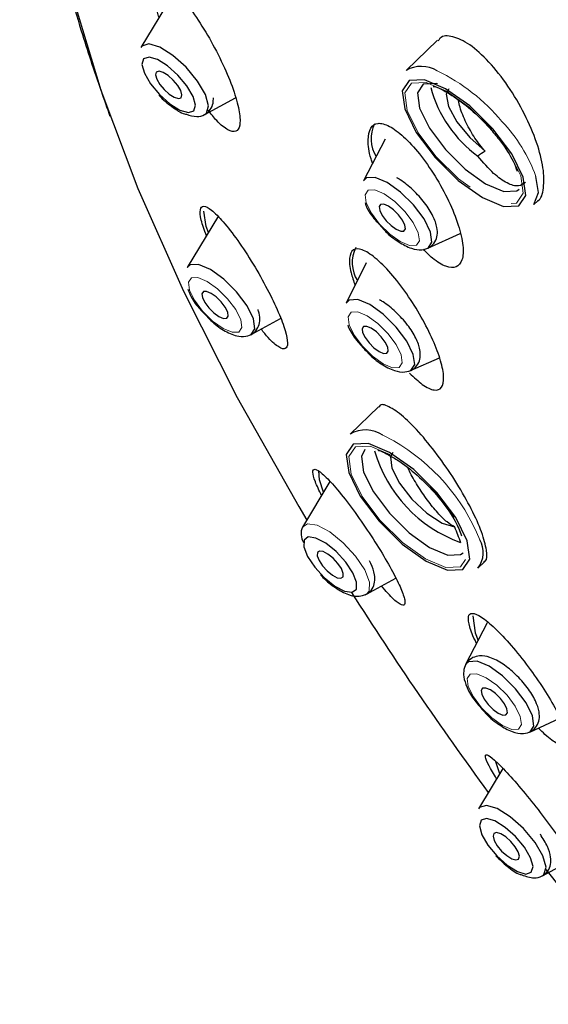
# Model space of a CAD drawing. Units: millimetres. Extents: x -505 to 210, y -338 to 699.
# Drawn here: x -241 to -226, y 644 to 671 of the extents above; entities that cross this region are included whole.
import ezdxf

# ---------------------------------------------------------------- set-up
doc = ezdxf.new("R2010")
doc.units = ezdxf.units.MM
doc.linetypes.add('PHANTOM', pattern=[12.7, 6.35, -1.27, 1.27, -1.27, 1.27, -1.27])

msp = doc.modelspace()

# ---------------------------------------------------------------- linework, layer by layer
at = {"color": 7, "linetype": 'Continuous', "lineweight": 25}
for p, q in [((-236.612, 672.14), (-237.488, 670.696)), ((-229.166, 670.894), (-230.051, 670.051)), ((-235.694, 668.814), (-234.834, 669.28)), ((-230.638, 668.122), (-231.242, 666.952)), ((-226.463, 666.287), (-226.366, 666.379)), ((-235.311, 665.966), (-236.186, 664.522)), ((-229.44, 665.061), (-228.534, 665.475)), ((-231.168, 664.645), (-231.728, 663.52)), ((-234.392, 662.639), (-233.568, 663.087)), ((-229.925, 661.628), (-229.112, 661.985)), ((-230.82, 660.611), (-231.623, 659.846)), ((-232.185, 658.509), (-232.957, 657.235)), ((-228.035, 656.082), (-227.853, 656.255)), ((-231.163, 655.352), (-230.339, 655.8)), ((-231.2, 655.337), (-231.163, 655.352)), ((-227.776, 654.545), (-228.38, 653.375)), ((-228.297, 653.457), (-228.38, 653.375)), ((-226.579, 651.484), (-225.735, 651.87)), ((-227.336, 650.461), (-228.021, 649.331)), ((-227.425, 650.314), (-227.536, 650.651)), ((-226.227, 647.449), (-225.365, 647.917))]:
    msp.add_line(p, q, dxfattribs=at)
at = {"color": 8, "linetype": 'PHANTOM', "lineweight": 18}
msp.add_line((-230.398, 659.654), (-230.702, 659.81), dxfattribs=at)
at = {"color": 7, "linetype": 'Continuous', "lineweight": 25, "flags": 128}
for points in [[(-239.399, 672.107), (-238.611, 669.492), (-237.575, 666.734), (-236.298, 663.854), (-234.791, 660.872), (-233.062, 657.809), (-232.838, 657.432)], [(-235.589, 669.053), (-235.677, 669.371), (-235.899, 669.751), (-236.22, 670.138), (-236.593, 670.471), (-236.96, 670.7), (-237.266, 670.791), (-237.463, 670.729), (-237.488, 670.696)], [(-235.957, 669.071), (-236.026, 669.318), (-236.198, 669.614), (-236.448, 669.914), (-236.738, 670.173), (-237.023, 670.352), (-237.26, 670.422), (-237.414, 670.374), (-237.46, 670.214), (-237.392, 669.968), (-237.22, 669.672), (-236.97, 669.371), (-236.68, 669.112), (-236.395, 668.934), (-236.157, 668.864), (-236.004, 668.912), (-235.957, 669.071)], [(-236.339, 669.362), (-236.372, 669.483), (-236.457, 669.629), (-236.58, 669.777), (-236.723, 669.904), (-236.863, 669.992), (-236.98, 670.026), (-237.056, 670.003), (-237.079, 669.924), (-237.045, 669.803), (-236.96, 669.657), (-236.837, 669.509), (-236.695, 669.382), (-236.554, 669.294), (-236.437, 669.259), (-236.362, 669.283), (-236.339, 669.362)], [(-227.614, 668.41), (-228.265, 669.053), (-228.94, 669.536), (-229.536, 669.787), (-229.964, 669.767), (-230.157, 669.479), (-230.087, 668.968), (-229.764, 668.31), (-229.237, 667.606), (-228.586, 666.964), (-227.911, 666.481), (-227.314, 666.23), (-226.887, 666.25), (-226.693, 666.538), (-226.764, 667.049), (-227.087, 667.707), (-227.614, 668.41)], [(-229.169, 669.674), (-229.203, 669.682), (-229.567, 669.665), (-229.731, 669.421), (-229.671, 668.985), (-229.396, 668.425), (-228.948, 667.827), (-228.394, 667.28), (-227.82, 666.868), (-227.312, 666.655), (-226.948, 666.672), (-226.877, 666.721)], [(-228.853, 669.535), (-228.922, 669.379), (-228.858, 669.039), (-228.625, 668.609), (-228.263, 668.163), (-227.835, 667.78)], [(-235.694, 668.814), (-235.649, 668.848), (-235.589, 669.053)], [(-230.585, 666.905), (-230.919, 667.045), (-231.158, 667.034), (-231.242, 666.952)], [(-226.463, 666.287), (-226.333, 666.625), (-226.408, 667.074)], [(-229.44, 665.061), (-229.435, 665.064), (-229.326, 665.225), (-229.366, 665.512), (-229.547, 665.88), (-229.842, 666.274), (-230.206, 666.634), (-230.585, 666.905)], [(-230.546, 666.24), (-230.673, 666.294), (-230.764, 666.289), (-230.806, 666.228), (-230.791, 666.119), (-230.722, 665.979), (-230.61, 665.83), (-230.471, 665.693), (-230.328, 665.59), (-230.201, 665.537), (-230.11, 665.541), (-230.069, 665.602), (-230.083, 665.711), (-230.152, 665.851), (-230.264, 666.001), (-230.403, 666.137), (-230.546, 666.24)], [(-235.591, 665.504), (-235.653, 665.669), (-235.727, 666.096)], [(-234.33, 663.081), (-234.51, 663.446), (-234.803, 663.838), (-235.165, 664.195), (-235.54, 664.464), (-235.872, 664.603), (-236.11, 664.592), (-236.186, 664.522)], [(-235.054, 663.264), (-235.122, 663.404), (-235.235, 663.554), (-235.373, 663.691), (-235.517, 663.793), (-235.644, 663.847), (-235.735, 663.843), (-235.776, 663.781), (-235.761, 663.673), (-235.692, 663.533), (-235.58, 663.383), (-235.441, 663.246), (-235.298, 663.143), (-235.171, 663.09), (-235.08, 663.094), (-235.039, 663.155), (-235.054, 663.264)], [(-231.068, 663.476), (-231.403, 663.617), (-231.643, 663.606), (-231.728, 663.52)], [(-229.925, 661.628), (-229.916, 661.632), (-229.808, 661.794), (-229.847, 662.081), (-230.029, 662.45), (-230.324, 662.844), (-230.689, 663.205), (-231.068, 663.476)], [(-234.392, 662.639), (-234.291, 662.796), (-234.33, 663.081)], [(-231.027, 662.812), (-231.154, 662.866), (-231.245, 662.862), (-231.286, 662.8), (-231.271, 662.692), (-231.202, 662.552), (-231.09, 662.402), (-230.952, 662.265), (-230.808, 662.162), (-230.681, 662.109), (-230.59, 662.113), (-230.549, 662.174), (-230.564, 662.283), (-230.633, 662.423), (-230.745, 662.573), (-230.883, 662.71), (-231.027, 662.812)], [(-230.511, 659.331), (-231.108, 659.582), (-231.536, 659.562), (-231.729, 659.274), (-231.659, 658.763), (-231.335, 658.105), (-230.808, 657.401), (-230.158, 656.759), (-229.483, 656.276), (-228.886, 656.025), (-228.458, 656.045), (-228.265, 656.333), (-228.335, 656.844), (-228.659, 657.502), (-229.186, 658.206), (-229.836, 658.848), (-230.511, 659.331)], [(-231.209, 659.412), (-231.303, 659.216), (-231.243, 658.78), (-230.968, 658.22), (-230.519, 657.622), (-229.966, 657.075), (-229.391, 656.663), (-228.883, 656.45), (-228.519, 656.467), (-228.449, 656.516)], [(-230.425, 659.33), (-230.488, 659.21), (-230.449, 658.888), (-230.237, 658.465), (-229.889, 658.017), (-229.466, 657.621), (-229.041, 657.347), (-228.69, 657.242)], [(-232.362, 658.217), (-232.475, 658.564), (-232.498, 658.809)], [(-231.542, 655.952), (-231.744, 656.254), (-232.012, 656.546), (-232.305, 656.782), (-232.579, 656.926), (-232.792, 656.958), (-232.911, 656.87), (-232.919, 656.678), (-232.814, 656.411), (-232.613, 656.108), (-232.345, 655.817), (-232.052, 655.581), (-231.778, 655.436), (-231.565, 655.405), (-231.445, 655.492), (-231.437, 655.684), (-231.542, 655.952)], [(-231.865, 656.068), (-231.964, 656.217), (-232.096, 656.361), (-232.241, 656.477), (-232.375, 656.548), (-232.48, 656.563), (-232.539, 656.52), (-232.543, 656.426), (-232.491, 656.294), (-232.392, 656.145), (-232.26, 656.002), (-232.116, 655.886), (-231.981, 655.814), (-231.876, 655.799), (-231.817, 655.842), (-231.813, 655.936), (-231.865, 656.068)], [(-228.179, 654.742), (-228.11, 654.263), (-228.028, 654.056)], [(-226.579, 651.484), (-226.573, 651.487), (-226.464, 651.648), (-226.504, 651.935), (-226.685, 652.303), (-226.98, 652.697), (-227.345, 653.057), (-227.723, 653.328), (-228.057, 653.469), (-228.297, 653.457), (-228.297, 653.457)], [(-227.903, 652.712), (-227.944, 652.651), (-227.929, 652.542), (-227.86, 652.402), (-227.748, 652.253), (-227.609, 652.116), (-227.466, 652.013), (-227.339, 651.96), (-227.248, 651.964), (-227.207, 652.025), (-227.222, 652.134), (-227.29, 652.274), (-227.403, 652.424), (-227.541, 652.56), (-227.685, 652.663), (-227.812, 652.717), (-227.903, 652.712)], [(-226.432, 648.386), (-226.753, 648.773), (-227.126, 649.106), (-227.493, 649.335), (-227.799, 649.426), (-227.996, 649.364), (-228.021, 649.331)], [(-226.731, 648.249), (-226.981, 648.549), (-227.271, 648.808), (-227.556, 648.987), (-227.793, 649.057), (-227.947, 649.009), (-227.993, 648.849), (-227.925, 648.603), (-227.753, 648.307), (-227.503, 648.006), (-227.213, 647.747), (-226.928, 647.569), (-226.69, 647.499), (-226.537, 647.547), (-226.49, 647.706), (-226.559, 647.953), (-226.731, 648.249)], [(-226.99, 648.264), (-227.113, 648.411), (-227.256, 648.539), (-227.396, 648.627), (-227.513, 648.661), (-227.589, 648.638), (-227.612, 648.559), (-227.578, 648.438), (-227.493, 648.292), (-227.37, 648.144), (-227.228, 648.017), (-227.087, 647.929), (-226.97, 647.894), (-226.895, 647.918), (-226.872, 647.997), (-226.905, 648.118), (-226.99, 648.264)], [(-226.227, 647.449), (-226.182, 647.483), (-226.122, 647.688), (-226.21, 648.005), (-226.432, 648.386)]]:
    msp.add_lwpolyline(points, dxfattribs=at)
at = {"color": 8, "linetype": 'PHANTOM', "lineweight": 18, "flags": 128}
for points in [[(-227.648, 668.393), (-228.271, 669.008), (-228.918, 669.471), (-229.489, 669.711), (-229.898, 669.692), (-230.084, 669.417), (-230.016, 668.927), (-229.707, 668.297), (-229.202, 667.624), (-228.579, 667.008), (-227.933, 666.546), (-227.362, 666.306), (-226.952, 666.325), (-226.767, 666.6), (-226.834, 667.09), (-227.144, 667.72), (-227.648, 668.393)], [(-230.663, 666.585), (-230.924, 666.695), (-231.112, 666.686), (-231.197, 666.56), (-231.166, 666.336), (-231.024, 666.047), (-230.793, 665.739), (-230.508, 665.457), (-230.212, 665.245), (-229.95, 665.135), (-229.762, 665.144), (-229.677, 665.27), (-229.708, 665.494), (-229.85, 665.783), (-230.081, 666.091), (-230.366, 666.373), (-230.663, 666.585)], [(-234.689, 663.054), (-234.829, 663.338), (-235.057, 663.642), (-235.338, 663.92), (-235.629, 664.129), (-235.887, 664.237), (-236.072, 664.229), (-236.156, 664.104), (-236.125, 663.883), (-235.986, 663.599), (-235.758, 663.295), (-235.477, 663.017), (-235.185, 662.808), (-234.927, 662.7), (-234.742, 662.708), (-234.659, 662.833), (-234.689, 663.054)], [(-231.144, 663.16), (-231.406, 663.27), (-231.594, 663.261), (-231.679, 663.134), (-231.648, 662.909), (-231.506, 662.62), (-231.274, 662.311), (-230.988, 662.028), (-230.691, 661.815), (-230.429, 661.705), (-230.241, 661.714), (-230.156, 661.84), (-230.186, 662.065), (-230.329, 662.355), (-230.56, 662.664), (-230.847, 662.947), (-231.144, 663.16)], [(-230.489, 659.266), (-231.061, 659.506), (-231.47, 659.487), (-231.655, 659.212), (-231.588, 658.722), (-231.278, 658.092), (-230.774, 657.419), (-230.151, 656.804), (-229.505, 656.341), (-228.933, 656.101), (-228.524, 656.12), (-228.339, 656.395), (-228.406, 656.885), (-228.715, 657.515), (-229.22, 658.188), (-229.843, 658.804), (-230.489, 659.266)], [(-231.207, 656.031), (-231.466, 656.421), (-231.811, 656.796), (-232.188, 657.1), (-232.541, 657.286), (-232.815, 657.326), (-232.957, 657.235)], [(-231.163, 655.352), (-231.082, 655.44), (-231.072, 655.687), (-231.207, 656.031)], [(-228.25, 653.109), (-228.335, 652.983), (-228.304, 652.759), (-228.162, 652.47), (-227.931, 652.162), (-227.646, 651.88), (-227.35, 651.668), (-227.088, 651.558), (-226.9, 651.567), (-226.816, 651.693), (-226.846, 651.917), (-226.988, 652.206), (-227.219, 652.514), (-227.505, 652.796), (-227.801, 653.008), (-228.062, 653.118), (-228.25, 653.109)]]:
    msp.add_lwpolyline(points, dxfattribs=at)
at = {"color": 7, "linetype": 'Continuous', "lineweight": 25}
for centre, radius, start, end in [((-229.628, 669.284), 0.876, 59.1851, 118.8698), ((-225.982, 670.47), 3.495, 194.9118, 233.9817), ((-230.114, 668.129), 0.921, 152.7538, 212.5956), ((-225.596, 664.249), 4.181, 122.3701, 125.7192), ((-230.637, 664.655), 0.926, 152.8465, 212.9784), ((-231.191, 659.097), 0.865, 55.5464, 119.9682), ((-227.207, 660.452), 3.878, 196.171, 250.1589), ((-232.508, 657.048), 0.487, 157.4434, 210.1977), ((-201.211, 667.457), 29.316, 200.3926, 201.3066), ((-228.589, 656.518), 0.705, 321.7424, 30.7166), ((-144.084, 711.1), 103.723, 212.47858, 216.23702), ((-127.365, 723.549), 124.571, 217.55051, 220.98075)]:
    msp.add_arc(centre, radius, start, end, dxfattribs=at)
at = {"color": 8, "linetype": 'PHANTOM', "lineweight": 18}
for centre, radius, start, end in [((-231.482, 665.215), 5.342, 39.503, 64.4744), ((-230.502, 665.607), 4.348, 19.7063, 43.7348), ((-233.231, 654.75), 5.664, 22.0763, 59.9845)]:
    msp.add_arc(centre, radius, start, end, dxfattribs=at)
at = {"color": 7, "linetype": 'Continuous', "lineweight": 25}
for points, knots in [([(-237.683, 691.152), (-238.015, 690.712), (-238.773, 689.708), (-239.647, 688.004), (-240.354, 685.979), (-240.786, 683.712), (-240.933, 681.255), (-240.801, 678.687), (-240.427, 676.102), (-239.877, 673.613), (-239.256, 671.423), (-238.736, 669.832), (-238.441, 669.001), (-238.357, 668.764)], [0, 0, 0, 0, 0.075486, 0.172091, 0.27804, 0.390763, 0.506207, 0.620357, 0.729152, 0.829126, 0.915908, 0.975986, 1, 1, 1, 1]), ([(-236.978, 671.538), (-236.982, 671.549), (-237.061, 671.77), (-237.107, 672.093), (-237.09, 672.42), (-236.939, 672.524), (-236.682, 672.412), (-236.336, 672.081), (-235.93, 671.551), (-235.511, 670.872), (-235.136, 670.13), (-234.858, 669.429), (-234.71, 668.86), (-234.696, 668.479), (-234.809, 668.305), (-235.037, 668.354), (-235.315, 668.568), (-235.525, 668.832), (-235.608, 668.937)], [0, 0, 0, 0, 0.003669, 0.070626, 0.135396, 0.199837, 0.265811, 0.334548, 0.406231, 0.479786, 0.553162, 0.624275, 0.692172, 0.757475, 0.821864, 0.887229, 0.95502, 1, 1, 1, 1]), ([(-226.371, 666.385), (-226.365, 666.387), (-226.256, 666.427), (-226.18, 666.738), (-226.179, 667.291), (-226.368, 668.024), (-226.71, 668.828), (-227.181, 669.626), (-227.723, 670.312), (-228.273, 670.806), (-228.746, 671.023), (-229.049, 671.035), (-229.13, 670.902), (-229.147, 670.876)], [0, 0, 0, 0, 0.005625, 0.109087, 0.213168, 0.319258, 0.427948, 0.538759, 0.65024, 0.760548, 0.868352, 0.973512, 1, 1, 1, 1]), ([(-229.291, 669.6), (-229.28, 669.599), (-229.174, 669.582), (-228.816, 669.397), (-228.299, 669.028), (-227.897, 668.646), (-227.701, 668.425), (-227.669, 668.389)], [0, 0, 0, 0, 0.029749, 0.31402, 0.622138, 0.9385, 1, 1, 1, 1]), ([(-236.98, 669.354), (-236.976, 669.349), (-236.872, 669.225), (-236.613, 669.03), (-236.362, 668.847), (-236.229, 668.821), (-236.212, 668.818)], [0, 0, 0, 0, 0.020275, 0.471113, 0.936552, 1, 1, 1, 1]), ([(-236.212, 668.818), (-236.116, 668.787), (-235.947, 668.732), (-235.701, 668.79), (-235.529, 668.938), (-235.457, 669.117), (-235.456, 669.231), (-235.456, 669.28)], [0, 0, 0, 0, 0.277711, 0.488878, 0.676891, 0.860729, 1, 1, 1, 1]), ([(-227.835, 667.78), (-227.932, 667.899), (-228.126, 668.139), (-228.37, 668.577), (-228.532, 668.953), (-228.568, 669.145), (-228.581, 669.209)], [0, 0, 0, 0, 0.2846569, 0.5698151, 0.8569608, 1, 1, 1, 1]), ([(-230.989, 667.442), (-231.004, 667.483), (-231.096, 667.739), (-231.13, 668.11), (-231.067, 668.466), (-230.855, 668.6), (-230.53, 668.513), (-230.123, 668.213), (-229.672, 667.723), (-229.226, 667.09), (-228.84, 666.385), (-228.564, 665.698), (-228.433, 665.115), (-228.458, 664.703), (-228.628, 664.498), (-228.921, 664.522), (-229.25, 664.705), (-229.48, 664.942), (-229.565, 665.031)], [0, 0, 0, 0, 0.013071, 0.081398, 0.148069, 0.21378, 0.279603, 0.346527, 0.415085, 0.485141, 0.555889, 0.626173, 0.695025, 0.762162, 0.828084, 0.893777, 0.960282, 1, 1, 1, 1]), ([(-227.669, 668.389), (-227.581, 668.284), (-227.333, 667.987), (-227.054, 667.558), (-226.966, 667.31), (-226.934, 667.22)], [0, 0, 0, 0, 0.257303, 0.72972, 1, 1, 1, 1]), ([(-226.705, 666.906), (-226.763, 666.863), (-226.89, 666.769), (-227.208, 666.866), (-227.608, 667.14), (-227.889, 667.469), (-228.037, 667.643)], [0, 0, 0, 0, 0.212828, 0.463626, 0.716308, 1, 1, 1, 1]), ([(-230.689, 665.605), (-230.668, 665.58), (-230.542, 665.436), (-230.257, 665.225), (-229.921, 665.046), (-229.632, 664.997), (-229.387, 665.067), (-229.228, 665.229), (-229.164, 665.433), (-229.178, 665.673), (-229.285, 665.969), (-229.519, 666.337), (-229.848, 666.701), (-230.128, 666.927), (-230.279, 667.018), (-230.311, 667.037)], [0, 0, 0, 0, 0.021566, 0.124867, 0.233074, 0.320399, 0.385409, 0.444506, 0.50169, 0.565263, 0.659096, 0.761838, 0.868569, 0.971868, 1, 1, 1, 1]), ([(-235.65, 665.407), (-235.706, 665.565), (-235.82, 665.887), (-235.84, 666.172), (-235.742, 666.273), (-235.518, 666.157), (-235.186, 665.824), (-234.776, 665.295), (-234.339, 664.628), (-233.935, 663.916), (-233.62, 663.257), (-233.423, 662.727), (-233.356, 662.37), (-233.418, 662.205), (-233.608, 662.26), (-233.851, 662.461), (-234.047, 662.705), (-234.115, 662.79)], [0, 0, 0, 0, 0.062398, 0.127575, 0.193775, 0.262491, 0.334267, 0.408403, 0.483049, 0.555973, 0.625763, 0.692582, 0.757894, 0.823634, 0.891461, 0.962257, 1, 1, 1, 1]), ([(-231.202, 666.332), (-231.195, 666.31), (-231.151, 666.171), (-230.978, 665.913), (-230.779, 665.701), (-230.689, 665.605)], [0, 0, 0, 0, 0.091261, 0.588077, 1, 1, 1, 1]), ([(-229.95, 661.555), (-229.828, 661.438), (-229.562, 661.184), (-229.245, 661.046), (-229.034, 661.118), (-228.972, 661.413), (-229.059, 661.883), (-229.281, 662.477), (-229.616, 663.136), (-230.031, 663.794), (-230.486, 664.38), (-230.927, 664.819), (-231.297, 665.052), (-231.551, 665.05), (-231.655, 664.816), (-231.632, 664.456), (-231.522, 664.142), (-231.479, 664.02)], [0, 0, 0, 0, 0.060524, 0.131524, 0.200998, 0.268757, 0.335392, 0.401935, 0.469411, 0.538468, 0.609114, 0.680671, 0.752002, 0.822035, 0.890304, 0.957173, 1, 1, 1, 1]), ([(-236.17, 663.912), (-236.149, 663.853), (-236.087, 663.681), (-235.897, 663.408), (-235.714, 663.224), (-235.64, 663.15)], [0, 0, 0, 0, 0.231521, 0.688254, 1, 1, 1, 1]), ([(-231.17, 662.177), (-231.148, 662.151), (-231.022, 662.007), (-230.736, 661.795), (-230.399, 661.616), (-230.11, 661.566), (-229.865, 661.637), (-229.706, 661.8), (-229.642, 662.004), (-229.656, 662.245), (-229.764, 662.542), (-229.999, 662.912), (-230.33, 663.276), (-230.61, 663.502), (-230.76, 663.592), (-230.792, 663.612)], [0, 0, 0, 0, 0.021789, 0.125092, 0.233315, 0.320562, 0.385572, 0.444684, 0.501877, 0.565577, 0.65969, 0.762362, 0.86903, 0.972333, 1, 1, 1, 1]), ([(-235.64, 663.15), (-235.603, 663.109), (-235.459, 662.952), (-235.159, 662.741), (-234.839, 662.592), (-234.56, 662.567), (-234.335, 662.653), (-234.193, 662.823), (-234.143, 663.029), (-234.159, 663.199), (-234.193, 663.308), (-234.203, 663.342)], [0, 0, 0, 0, 0.060182, 0.231696, 0.415278, 0.542662, 0.647389, 0.745296, 0.839383, 0.949544, 1, 1, 1, 1]), ([(-231.681, 662.896), (-231.675, 662.877), (-231.631, 662.74), (-231.458, 662.484), (-231.26, 662.272), (-231.17, 662.177)], [0, 0, 0, 0, 0.081802, 0.584381, 1, 1, 1, 1]), ([(-227.867, 656.271), (-227.855, 656.274), (-227.77, 656.29), (-227.776, 656.565), (-227.905, 657.066), (-228.202, 657.732), (-228.617, 658.464), (-229.113, 659.199), (-229.639, 659.858), (-230.144, 660.37), (-230.542, 660.637), (-230.771, 660.706), (-230.803, 660.61), (-230.807, 660.598)], [0, 0, 0, 0, 0.018185, 0.125702, 0.230673, 0.334235, 0.438055, 0.543635, 0.651772, 0.762228, 0.87373, 0.984447, 1, 1, 1, 1]), ([(-230.844, 659.389), (-230.832, 659.387), (-230.736, 659.37), (-230.582, 659.285), (-230.446, 659.21)], [0, 0, 0, 0, 0.120884, 1, 1, 1, 1]), ([(-230.446, 659.21), (-230.349, 659.15), (-230.076, 658.981), (-229.585, 658.569), (-229.061, 657.996), (-228.66, 657.42), (-228.546, 657.124), (-228.496, 656.993)], [0, 0, 0, 0, 0.124317, 0.348944, 0.582162, 0.816468, 1, 1, 1, 1]), ([(-232.421, 658.12), (-232.486, 658.257), (-232.625, 658.548), (-232.686, 658.804), (-232.623, 658.891), (-232.417, 658.762), (-232.084, 658.42), (-231.658, 657.892), (-231.197, 657.248), (-230.765, 656.58), (-230.415, 655.973), (-230.177, 655.486), (-230.066, 655.156), (-230.089, 655.009), (-230.256, 655.077), (-230.484, 655.277), (-230.677, 655.512), (-230.737, 655.584)], [0, 0, 0, 0, 0.058286, 0.124302, 0.192546, 0.263836, 0.337788, 0.412786, 0.486577, 0.557439, 0.625131, 0.690871, 0.756564, 0.823999, 0.894287, 0.967479, 1, 1, 1, 1]), ([(-228.69, 657.242), (-228.756, 657.279), (-228.889, 657.352), (-229.161, 657.624), (-229.452, 657.982), (-229.727, 658.39), (-229.916, 658.71), (-229.979, 658.857), (-229.991, 658.885)], [0, 0, 0, 0, 0.191449, 0.383229, 0.576354, 0.768153, 0.955996, 1, 1, 1, 1]), ([(-231.172, 655.353), (-231.165, 655.355), (-231.092, 655.375), (-230.988, 655.501), (-230.918, 655.694), (-230.927, 655.931), (-230.994, 656.128), (-231.063, 656.26), (-231.076, 656.286)], [0, 0, 0, 0, 0.0222712, 0.2197948, 0.4114849, 0.6203645, 0.9255088, 1, 1, 1, 1]), ([(-232.455, 655.905), (-232.431, 655.878), (-232.307, 655.731), (-232.023, 655.514), (-231.687, 655.333), (-231.4, 655.266), (-231.236, 655.329), (-231.172, 655.353)], [0, 0, 0, 0, 0.0629309, 0.3314759, 0.6111915, 0.8473353, 1, 1, 1, 1]), ([(-228.071, 653.974), (-228.074, 653.979), (-228.18, 654.17), (-228.278, 654.454), (-228.328, 654.752), (-228.211, 654.848), (-227.952, 654.739), (-227.569, 654.422), (-227.106, 653.931), (-226.621, 653.326), (-226.176, 652.685), (-225.822, 652.086), (-225.594, 651.591), (-225.509, 651.247), (-225.575, 651.084), (-225.795, 651.137), (-226.064, 651.317), (-226.274, 651.532), (-226.336, 651.595)], [0, 0, 0, 0, 0.0021, 0.068926, 0.136117, 0.2046, 0.27478, 0.346353, 0.418382, 0.489679, 0.559383, 0.627391, 0.694358, 0.76134, 0.829351, 0.898982, 0.970173, 1, 1, 1, 1]), ([(-228.181, 653.57), (-228.243, 653.528), (-228.362, 653.446), (-228.439, 653.238), (-228.439, 653.006), (-228.348, 652.721), (-228.147, 652.372), (-227.938, 652.145), (-227.839, 652.038)], [0, 0, 0, 0, 0.130901, 0.255768, 0.386599, 0.574451, 0.798355, 1, 1, 1, 1]), ([(-227.839, 652.038), (-227.825, 652.021), (-227.709, 651.885), (-227.434, 651.674), (-227.089, 651.48), (-226.794, 651.418), (-226.54, 651.482), (-226.374, 651.639), (-226.304, 651.841), (-226.313, 652.078), (-226.412, 652.369), (-226.638, 652.735), (-226.965, 653.104), (-227.338, 653.41), (-227.676, 653.584), (-227.957, 653.645), (-228.117, 653.592), (-228.181, 653.57)], [0, 0, 0, 0, 0.01161, 0.096302, 0.184095, 0.261201, 0.315103, 0.363581, 0.41068, 0.461851, 0.536587, 0.621355, 0.709322, 0.793959, 0.882372, 0.952741, 1, 1, 1, 1]), ([(-227.51, 650.174), (-227.589, 650.304), (-227.757, 650.58), (-227.848, 650.813), (-227.8, 650.876), (-227.589, 650.726), (-227.236, 650.371), (-226.782, 649.851), (-226.294, 649.242), (-225.836, 648.627), (-225.456, 648.075), (-225.183, 647.631), (-225.04, 647.332), (-225.042, 647.209), (-225.209, 647.302), (-225.43, 647.499), (-225.617, 647.709), (-225.659, 647.757)], [0, 0, 0, 0, 0.061075, 0.128883, 0.199672, 0.273291, 0.348321, 0.422545, 0.494054, 0.562312, 0.62832, 0.693929, 0.760996, 0.830789, 0.90357, 0.978351, 1, 1, 1, 1]), ([(-226.806, 647.478), (-226.69, 647.434), (-226.5, 647.363), (-226.234, 647.424), (-226.062, 647.574), (-225.985, 647.772), (-225.987, 648.002), (-226.07, 648.277), (-226.21, 648.498), (-226.284, 648.615)], [0, 0, 0, 0, 0.196036, 0.32098, 0.431559, 0.539631, 0.653465, 0.816729, 1, 1, 1, 1]), ([(-227.535, 648.012), (-227.429, 647.911), (-227.208, 647.7), (-226.954, 647.511), (-226.822, 647.481), (-226.806, 647.478)], [0, 0, 0, 0, 0.450298, 0.934547, 1, 1, 1, 1])]:
    msp.add_open_spline(points, degree=3, knots=knots, dxfattribs=at)

doc.saveas('drawing.dxf')
